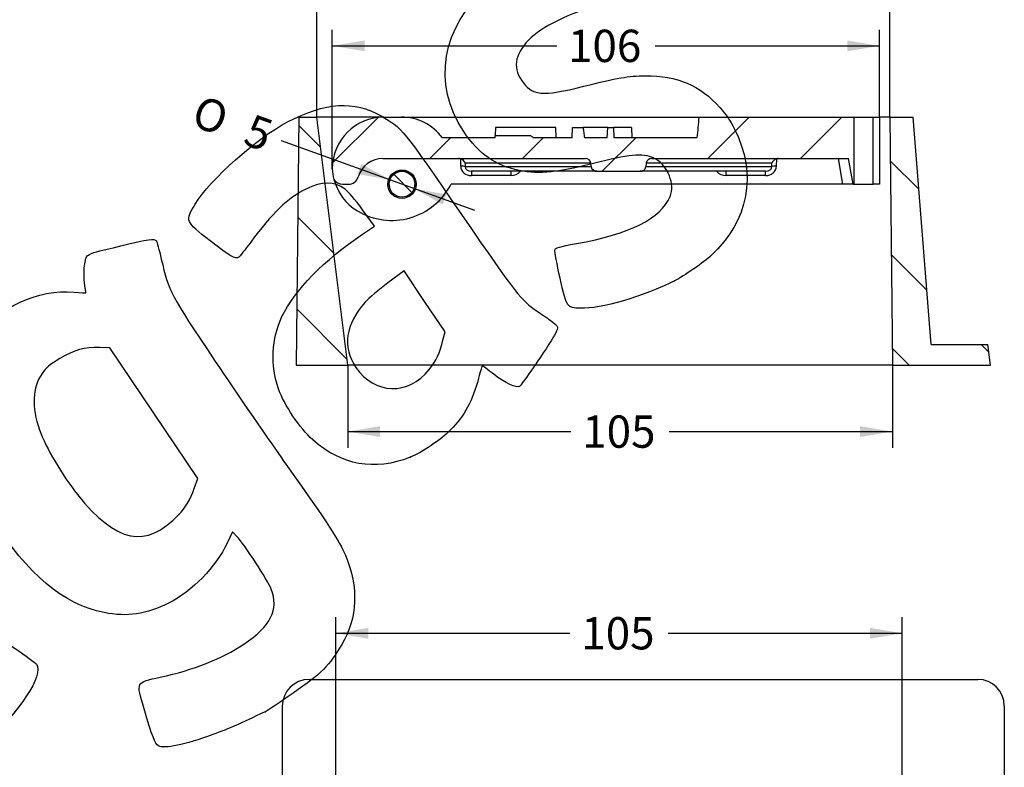
# Model space of a CAD drawing. Units: millimetres. Extents: x 0 to 291, y 0 to 204.
# Drawn here: x 185 to 280, y 94 to 166 of the extents above; entities that cross this region are included whole.
import ezdxf
from ezdxf.enums import TextEntityAlignment as Align

# ---------------------------------------------------------------- set-up
doc = ezdxf.new("R2010")
doc.units = ezdxf.units.MM
for name, color, linetype in [('ANGULAR_1', 7, 'Continuous'), ('D-78-TORNILLO-PA', 7, 'Continuous'), ('D-78M', 7, 'Continuous'), ('D-78T', 7, 'Continuous'), ('Predeterminado', 7, 'Continuous')]:
    doc.layers.add(name, color=color, linetype=linetype)
doc.styles.add('SEACAD_Arial', font='arial.ttf')
doc.styles.add('SEACAD_Solid_Edge_ANSI1_Symbols', font='semeca1.ttf')
doc.dimstyles.new('ISO', dxfattribs={"dimtxt": 3.125, "dimasz": 3.125, "dimexe": 1.5625, "dimexo": 0, "dimgap": 0.78125, "dimtad": 0, "dimlfac": 1.923077, "dimtxsty": 'SEACAD_Arial', "dimblk1": '_SE_FILLED', "dimblk2": '_SE_FILLED', "dimsah": 1, "dimcen": 1.5625, "dimadec": 1, "dimazin": 0, "dimtfac": 0.5, "dimtmove": 0, "dimatfit": 3, "dimfxl": 1, "dimarcsym": 0})

# ---------------------------------------------------------------- blocks, each defined once
blk = doc.blocks.new('SE2')
at = {"layer": 'D-78-TORNILLO-PA', "color": 7, "linetype": 'Continuous'}
for p, q in [((219.845, 89.811), (219.845, 39.785)), ((222.445, 39.785), (222.445, 89.811))]:
    blk.add_line(p, q, dxfattribs=at)
at = {"layer": 'D-78M', "color": 7, "linetype": 'Continuous'}
for p, q in [((213.081, 102.498), (277.845, 102.498)), ((210.484, 99.882), (210.484, 29.715)), ((280.425, 99.918), (280.425, 29.678)), ((215.686, 37.369), (215.686, 92.228)), ((215.686, 92.228), (270.545, 92.228)), ((270.283, 92.228), (270.283, 37.369)), ((270.545, 92.228), (270.545, 37.369)), ((270.545, 37.369), (215.686, 37.369)), ((277.845, 27.098), (213.081, 27.098))]:
    blk.add_line(p, q, dxfattribs=at)
for centre, major_axis, ratio, start_param, end_param in [((213.084, 99.878), (0.22, -2.611), 0.992278, 3.058358, 4.62786), ((277.805, 99.878), (-1.867, -1.867), 0.984838, 2.363833, 3.919352), ((213.084, 29.718), (0.22, 2.611), 0.992278, 1.655326, 3.224828), ((277.805, 29.718), (-1.867, 1.867), 0.984838, 2.363833, 3.919352)]:
    blk.add_ellipse(centre, major_axis=major_axis, ratio=ratio, start_param=start_param, end_param=end_param, dxfattribs=at)
at = {"layer": 'D-78T', "color": 7, "linetype": 'Continuous'}
for p, q in [((216.658, 92.228), (216.658, 90.181)), ((226.085, 92.228), (226.085, 89.706)), ((269.245, 91.318), (269.245, 68.69)), ((215.686, 89.706), (215.737, 89.706)), ((215.737, 39.89), (215.737, 89.706)), ((226.085, 89.706), (265.569, 89.706)), ((265.11, 89.248), (265.569, 89.706)), ((216.734, 40.021), (216.734, 89.575)), ((219.225, 89.248), (219.845, 89.248)), ((219.225, 89.248), (219.225, 40.349)), ((222.445, 89.248), (226.829, 89.248)), ((239.772, 64.798), (226.829, 89.248)), ((227.057, 89.255), (227.062, 89.385)), ((227.519, 89.116), (227.517, 89.054)), ((227.517, 89.054), (240.23, 65.041)), ((240.265, 65.041), (227.519, 89.116)), ((228.145, 89.553), (232.105, 89.553)), ((228.145, 89.041), (228.145, 89.553)), ((232.105, 89.041), (228.145, 89.041)), ((228.145, 89.041), (240.723, 65.283)), ((232.105, 89.041), (232.105, 89.553)), ((242.043, 70.268), (232.105, 89.041)), ((233.243, 89.171), (242.959, 70.818)), ((233.366, 89.385), (233.516, 89.248)), ((233.516, 89.248), (252.402, 89.248)), ((242.959, 70.818), (252.675, 89.171)), ((253.813, 89.041), (243.875, 70.268)), ((245.196, 65.283), (257.773, 89.041)), ((258.399, 89.116), (245.653, 65.041)), ((245.688, 65.041), (258.401, 89.054)), ((259.09, 89.248), (246.146, 64.798)), ((252.402, 89.248), (252.552, 89.385)), ((253.813, 89.553), (257.773, 89.553)), ((253.813, 89.553), (253.813, 89.041)), ((257.773, 89.041), (253.813, 89.041)), ((257.773, 89.553), (257.773, 89.041)), ((258.401, 89.054), (258.399, 89.116)), ((258.857, 89.385), (258.861, 89.255)), ((259.09, 89.248), (265.11, 89.248)), ((232.908, 88.631), (242.501, 70.51)), ((232.975, 88.569), (232.908, 88.631)), ((242.501, 70.576), (232.975, 88.569)), ((243.417, 70.51), (253.01, 88.631)), ((252.943, 88.569), (243.417, 70.576)), ((253.01, 88.631), (252.943, 88.569)), ((266.593, 88.682), (266.135, 88.224)), ((266.135, 88.224), (266.135, 41.373)), ((266.593, 88.682), (266.593, 40.914)), ((242.501, 70.576), (242.959, 70.818)), ((243.417, 70.576), (242.959, 70.818)), ((242.043, 70.268), (242.501, 70.51)), ((242.501, 70.51), (242.501, 70.576)), ((243.417, 70.576), (243.417, 70.51)), ((243.875, 70.268), (243.417, 70.51)), ((240.23, 65.041), (239.772, 64.798)), ((240.23, 65.041), (240.265, 65.041)), ((240.723, 65.283), (240.265, 65.041)), ((245.653, 65.041), (245.196, 65.283)), ((245.653, 65.041), (245.688, 65.041)), ((246.146, 64.798), (245.688, 65.041)), ((226.829, 40.349), (239.772, 64.798)), ((240.23, 64.556), (227.517, 40.543)), ((227.519, 40.481), (240.265, 64.556)), ((240.723, 64.314), (228.145, 40.556)), ((240.23, 64.556), (239.772, 64.798)), ((240.265, 64.556), (240.23, 64.556)), ((240.723, 64.314), (240.265, 64.556)), ((245.653, 64.556), (245.196, 64.314)), ((257.773, 40.556), (245.196, 64.314)), ((245.688, 64.556), (245.653, 64.556)), ((245.653, 64.556), (258.399, 40.481)), ((246.146, 64.798), (245.688, 64.556)), ((258.401, 40.543), (245.688, 64.556)), ((246.146, 64.798), (259.09, 40.349)), ((269.245, 60.907), (269.245, 38.278)), ((232.105, 40.556), (242.043, 59.329)), ((242.501, 59.087), (242.043, 59.329)), ((243.417, 59.087), (243.875, 59.329)), ((243.875, 59.329), (253.813, 40.556)), ((242.501, 59.087), (232.908, 40.966)), ((232.975, 41.027), (242.501, 59.021)), ((242.959, 58.779), (233.243, 40.426)), ((242.501, 59.021), (242.501, 59.087)), ((242.959, 58.779), (242.501, 59.021)), ((242.959, 58.779), (243.417, 59.021)), ((252.675, 40.426), (242.959, 58.779)), ((253.01, 40.966), (243.417, 59.087)), ((243.417, 59.087), (243.417, 59.021)), ((243.417, 59.021), (252.943, 41.027)), ((232.908, 40.966), (232.975, 41.027)), ((252.943, 41.027), (253.01, 40.966)), ((266.135, 41.373), (266.593, 40.914)), ((219.845, 40.349), (219.225, 40.349)), ((226.829, 40.349), (222.445, 40.349)), ((227.062, 40.211), (227.057, 40.341)), ((227.517, 40.543), (227.519, 40.481)), ((228.145, 40.556), (232.105, 40.556)), ((228.145, 40.556), (228.145, 40.044)), ((232.105, 40.556), (232.105, 40.044)), ((233.516, 40.349), (233.366, 40.211)), ((252.402, 40.349), (233.516, 40.349)), ((252.552, 40.211), (252.402, 40.349)), ((253.813, 40.556), (257.773, 40.556)), ((253.813, 40.044), (253.813, 40.556)), ((257.773, 40.044), (257.773, 40.556)), ((258.399, 40.481), (258.401, 40.543)), ((258.861, 40.341), (258.857, 40.211)), ((265.11, 40.349), (259.09, 40.349)), ((265.569, 39.89), (265.11, 40.349)), ((215.737, 39.89), (215.686, 39.89)), ((216.658, 39.416), (216.658, 37.369)), ((226.085, 39.89), (226.085, 37.369)), ((265.569, 39.89), (226.085, 39.89)), ((232.105, 40.044), (228.145, 40.044)), ((257.773, 40.044), (253.813, 40.044))]:
    blk.add_line(p, q, dxfattribs=at)
for centre, radius, start, end in [((268.205, 91.318), 1.04, 0, 60.98624), ((268.205, 68.69), 1.04, 292.50202, 0), ((269.817, 64.798), 3.172, 112.50202, 247.49798), ((268.205, 60.907), 1.04, 0, 67.49798), ((268.205, 38.278), 1.04, 299.01376, 0)]:
    blk.add_arc(centre, radius, start, end, dxfattribs=at)
for centre, major_axis, ratio, start_param, end_param in [((219.321, 89.393), (-5.2, 0), 0.176327, -1.033259, -0.796871), ((215.737, 89.523), (1.04, 0), 0.176327, 0.289752, 1.570796), ((220.105, 89.161), (-6.732, 0), 0.176327, 3.618811, 5.249926), ((221.145, 89.706), (1.43, 0), 0.176327, 0, 3.571292), ((221.145, 89.706), (1.43, 0), 0.176327, 5.853486, 6.283185), ((265.537, 88.65), (-0.758, -0.758), 0.970288, 2.371274, 3.911912), ((219.225, 89.706), (-2.6, 0), 0.176327, 0.289752, 1.570796), ((226.78, 89.34), (0.59, -0.008), 0.154757, -1.486458, -1.079723), ((227.06, 88.811), (0.512, 0.118), 0.839025, 0.306392, 1.383186), ((228.242, 89.369), (-1.181, 0.015), 0.154757, 4.796727, 6.280257), ((227.062, 88.873), (-0.52, 0.017), 0.984793, 3.66711, 4.743904), ((228.242, 88.857), (0.722, -0.275), 0.180703, 1.774143, 3.257672), ((232.202, 89.369), (1.181, -0.015), 0.154757, 0.171605, 1.655135), ((232.202, 88.857), (-0.722, 0.275), 0.180703, 3.432205, 4.915735), ((233.366, 88.873), (-0.351, -0.383), 0.967602, 3.900009, 5.930734), ((233.433, 88.811), (-0.414, -0.32), 0.77255, 4.579796, 6.063326), ((233.533, 88.72), (0.396, -0.363), 0.967602, 2.329212, 2.876407), ((252.385, 88.72), (0.396, 0.363), 0.967602, 0.265185, 0.81238), ((253.716, 89.369), (1.181, 0.015), 0.154757, 1.486458, 2.969988), ((252.552, 88.873), (-0.351, 0.383), 0.967602, 3.494044, 5.524769), ((252.485, 88.811), (-0.414, 0.32), 0.77255, 3.361452, 4.844982), ((253.716, 88.857), (-0.722, -0.275), 0.180703, 4.509043, 5.992573), ((257.676, 89.369), (1.181, 0.015), 0.154757, 0.002928, 1.486458), ((257.676, 88.857), (-0.722, -0.275), 0.180703, 3.025513, 4.509043), ((258.857, 88.873), (-0.52, -0.017), 0.984793, 4.680873, 5.757668), ((258.859, 88.811), (-0.512, 0.118), 0.839025, 4.899999, 5.976793), ((259.138, 89.34), (-0.59, -0.008), 0.154757, 1.079723, 1.486458), ((265.079, 88.192), (-0.758, -0.758), 0.970288, 2.371274, 3.911912), ((242.959, 70.769), (0, 1.058), 0.982963, 2.064827, 4.218358), ((242.959, 70.818), (0.52, 0), 0.982963, 3.635623, 5.789155), ((242.959, 70.769), (0, 0.547), 0.95084, 2.064827, 4.218358), ((239.772, 64.798), (0, 0.52), 0.995136, 4.227512, 5.197266), ((239.798, 64.798), (-0.528, 0), 0.985572, 2.656715, 3.62647), ((239.798, 64.798), (-1.045, 0), 0.995136, 2.656715, 3.62647), ((246.12, 64.798), (1.045, 0), 0.995136, 2.656715, 3.62647), ((246.12, 64.798), (0.528, 0), 0.985572, 2.656715, 3.62647), ((246.146, 64.798), (0, 0.52), 0.995136, 1.085919, 2.055674), ((242.959, 58.827), (0, -1.058), 0.982963, 2.064827, 4.218358), ((242.959, 58.827), (0, -0.547), 0.95084, 2.064827, 4.218358), ((242.959, 58.779), (0.52, 0), 0.982963, 0.494031, 2.647562), ((233.433, 40.785), (-0.414, 0.32), 0.77255, 0.219859, 1.703389), ((252.485, 40.785), (-0.414, -0.32), 0.77255, 1.438204, 2.921734), ((265.079, 41.405), (-0.758, 0.758), 0.970288, 2.371274, 3.911912), ((219.225, 39.89), (-2.6, 0), 0.176327, 4.712389, 5.993434), ((226.78, 40.257), (0.59, 0.008), 0.154757, 1.079723, 1.486458), ((227.06, 40.785), (0.512, -0.118), 0.839025, 4.899999, 5.976793), ((227.062, 40.723), (0.52, 0.017), 0.984793, 4.680873, 5.757668), ((228.242, 40.227), (-1.181, -0.015), 0.154757, 0.002928, 1.486458), ((228.242, 40.739), (0.722, 0.275), 0.180703, 3.025513, 4.509043), ((232.202, 40.739), (0.722, 0.275), 0.180703, 4.509043, 5.992573), ((232.202, 40.227), (-1.181, -0.015), 0.154757, 1.486458, 2.969988), ((233.366, 40.723), (-0.351, 0.383), 0.967602, 0.352452, 2.383177), ((233.533, 40.877), (-0.396, -0.363), 0.967602, 0.265185, 0.81238), ((252.385, 40.877), (-0.396, 0.363), 0.967602, 2.329212, 2.876407), ((252.552, 40.723), (-0.351, -0.383), 0.967602, 0.758416, 2.789141), ((253.716, 40.227), (-1.181, 0.015), 0.154757, 0.171605, 1.655135), ((253.716, 40.739), (0.722, -0.275), 0.180703, 3.432205, 4.915735), ((257.676, 40.739), (-0.722, 0.275), 0.180703, 1.774143, 3.257672), ((257.676, 40.227), (1.181, -0.015), 0.154757, 4.796727, 6.280257), ((258.857, 40.723), (0.52, -0.017), 0.984793, 3.66711, 4.743904), ((258.859, 40.785), (-0.512, -0.118), 0.839025, 0.306392, 1.383186), ((259.138, 40.257), (-0.59, 0.008), 0.154757, -1.486458, -1.079723), ((265.537, 40.946), (-0.758, 0.758), 0.970288, 2.371274, 3.911912), ((219.321, 40.203), (-5.2, 0), 0.176327, 0.796871, 1.033259), ((215.737, 40.074), (1.04, 0), 0.176327, 4.712389, 5.993434), ((220.105, 40.435), (6.732, 0), 0.176327, 4.174852, 5.805967), ((221.145, 39.89), (1.43, 0), 0.176327, 2.711893, 6.283185), ((221.145, 39.89), (1.43, 0), 0.176327, 0, 0.4297)]:
    blk.add_ellipse(centre, major_axis=major_axis, ratio=ratio, start_param=start_param, end_param=end_param, dxfattribs=at)
blk = doc.blocks.new('SE6')
at = {"layer": 'D-78-TORNILLO-PA', "linetype": 'Continuous'}
h = blk.add_hatch(dxfattribs=at)
h.set_pattern_fill('LINE', angle=135, style=0)
edge = h.paths.add_edge_path()
edge.add_ellipse((222.08, 150.427), major_axis=(1.25, 0), ratio=1, start_angle=0, end_angle=360)
at = {"layer": 'D-78M', "linetype": 'Continuous'}
h = blk.add_hatch(dxfattribs=at)
h.set_pattern_fill('LINE', scale=2, angle=135, style=0)
h.paths.add_polyline_path([(212.08, 156.927), (211.829, 132.927), (216.831, 132.927), (213.829, 156.927)])
h = blk.add_hatch(dxfattribs=at)
h.set_pattern_fill('LINE', scale=2, angle=135, style=0)
h.paths.add_polyline_path([(273.331, 134.927), (271.58, 156.927), (269.328, 156.927), (269.58, 132.927), (279.08, 132.927), (278.831, 134.927)])
at = {"layer": 'D-78T', "linetype": 'Continuous'}
h = blk.add_hatch(dxfattribs=at)
h.set_pattern_fill('LINE', scale=2, angle=45, style=0)
edge = h.paths.add_edge_path()
edge.add_line((239.615, 155.927), (238.582, 155.927))
edge.add_line((238.582, 155.927), (238.548, 154.927))
edge.add_line((238.548, 154.927), (234.781, 154.927))
edge.add_spline(control_points=[(234.781, 154.927), (234.759, 154.959), (234.735, 154.989), (234.682, 155.046), (234.653, 155.073), (234.59, 155.117), (234.554, 155.135), (234.479, 155.153), (234.439, 155.152), (234.243, 155.152), (233.773, 155.152), (232.676, 155.152), (231.736, 155.152), (231.11, 155.152)], knot_values=[0, 0, 0, 0, 0.03125, 0.03125, 0.0625, 0.0625, 0.09375, 0.09375, 0.125, 0.125, 0.25, 0.5, 1, 1, 1, 1], degree=3, periodic=0)
edge.add_line((231.11, 155.152), (231.102, 154.927))
edge.add_line((231.102, 154.927), (226.005, 154.927))
edge.add_arc((222.005, 151.927), 5, 36.8699, 90)
edge.add_line((222.005, 156.927), (220.33, 156.927))
edge.add_arc((220.33, 151.927), 5, 90, 180)
edge.add_arc((220.326, 152.135), 5, 182.38149, 194.31049)
edge.add_arc((216.33, 151.427), 1, 211.8784, 270)
edge.add_line((216.33, 150.427), (216.88, 150.427))
edge.add_arc((216.88, 151.427), 1, 270, 343.39845)
edge.add_arc((220.234, 150.427), 2.5, 90, 163.39845, ccw=False)
edge.add_line((220.234, 152.927), (239.817, 152.927))
edge.add_ellipse((239.817, 152.427), major_axis=(0.566, 0), ratio=0.883792, start_angle=5, end_angle=90)
edge.add_line((240.38, 152.471), (240.414, 152.134))
edge.add_ellipse((240.977, 152.177), major_axis=(-0.566, 0), ratio=0.883792, start_angle=5, end_angle=54.03879)
edge.add_spline(control_points=[(240.645, 151.772), (240.741, 151.711), (240.851, 151.677), (240.965, 151.677)], knot_values=[0, 0, 0, 0, 1, 1, 1, 1], degree=3, periodic=0)
edge.add_line((240.965, 151.677), (245.146, 151.677))
edge.add_spline(control_points=[(245.146, 151.677), (245.202, 151.677), (245.259, 151.686), (245.366, 151.718), (245.417, 151.742), (245.465, 151.772)], knot_values=[0, 0, 0, 0, 0.5, 0.5, 1, 1, 1, 1], degree=3, periodic=0)
edge.add_ellipse((245.133, 152.177), major_axis=(-0.566, 0), ratio=0.883792, start_angle=125.96121, end_angle=175)
edge.add_line((245.696, 152.134), (245.73, 152.471))
edge.add_ellipse((246.293, 152.427), major_axis=(0.566, 0), ratio=0.883792, start_angle=90, end_angle=175)
edge.add_line((246.293, 152.927), (265.339, 152.927))
edge.add_line((265.339, 152.927), (265.78, 150.427))
edge.add_line((265.78, 150.427), (265.848, 150.427))
edge.add_line((265.848, 150.427), (265.848, 156.927))
edge.add_line((265.848, 156.927), (250.836, 156.927))
edge.add_ellipse((258.001, 152.842), major_axis=(7.528, 86.05), ratio=0.086827, start_angle=87.71449, end_angle=89.04702)
edge.add_line((250.656, 154.927), (242.599, 154.927))
edge.add_line((242.599, 154.927), (242.564, 155.927))
edge.add_line((242.564, 155.927), (242.004, 155.927))
edge.add_line((242.004, 155.927), (241.969, 154.927))
edge.add_line((241.969, 154.927), (239.744, 154.927))
edge.add_spline(control_points=[(239.744, 154.927), (239.723, 155.094), (239.701, 155.261), (239.68, 155.427), (239.658, 155.594), (239.637, 155.76), (239.615, 155.927)], knot_values=[0, 0, 0, 0, 0.001008, 0.001008, 0.001008, 0.002017, 0.002017, 0.002017, 0.002017], degree=3, periodic=0)
at = {"layer": 'ANGULAR_1', "color": 7, "linetype": 'Continuous'}
for start, end in [(0, 195.37352), (335.6236, 0)]:
    blk.add_arc((222.08, 150.463), 1.264, start, end, dxfattribs=at)
at = {"layer": 'D-78-TORNILLO-PA', "color": 7, "linetype": 'Continuous'}
blk.add_circle((222.08, 150.427), 1.25, dxfattribs=at)
at = {"layer": 'D-78M', "color": 7, "linetype": 'Continuous'}
for p, q in [((212.08, 156.927), (211.829, 132.927)), ((212.08, 156.927), (213.829, 156.927)), ((220.33, 156.927), (213.829, 156.927)), ((216.831, 132.927), (213.829, 156.927)), ((269.328, 156.927), (268.33, 156.927)), ((269.328, 156.927), (269.58, 132.927)), ((269.328, 156.927), (271.58, 156.927)), ((273.331, 134.927), (271.58, 156.927)), ((273.331, 134.927), (278.831, 134.927)), ((279.08, 132.927), (278.831, 134.927)), ((211.829, 132.927), (216.831, 132.927)), ((269.58, 132.927), (216.831, 132.927)), ((269.58, 132.927), (279.08, 132.927))]:
    blk.add_line(p, q, dxfattribs=at)
at = {"layer": 'D-78T', "color": 7, "linetype": 'Continuous'}
for p, q in [((220.33, 156.927), (222.005, 156.927)), ((222.005, 156.927), (250.836, 156.927)), ((250.836, 156.927), (265.848, 156.927)), ((265.848, 156.927), (267.713, 156.927)), ((265.848, 156.927), (265.848, 150.427)), ((267.713, 156.927), (268.33, 156.927)), ((267.713, 150.427), (267.713, 156.927)), ((268.33, 156.927), (268.33, 150.427)), ((231.137, 155.927), (231.11, 155.152)), ((236.97, 155.927), (231.137, 155.927)), ((237.005, 154.927), (236.97, 155.927)), ((238.548, 154.927), (238.582, 155.927)), ((238.582, 155.927), (239.615, 155.927)), ((242.004, 155.927), (239.626, 155.927)), ((241.969, 154.927), (242.004, 155.927)), ((242.004, 155.927), (242.564, 155.927)), ((244.323, 155.927), (242.564, 155.927)), ((242.564, 155.927), (242.599, 154.927)), ((244.323, 155.927), (244.358, 154.927)), ((231.102, 154.927), (226.005, 154.927)), ((231.102, 154.927), (231.11, 155.152)), ((238.548, 154.927), (234.781, 154.927)), ((241.969, 154.927), (239.744, 154.927)), ((250.656, 154.927), (242.599, 154.927)), ((220.234, 152.927), (239.817, 152.927)), ((227.769, 152.177), (227.765, 152.886)), ((246.293, 152.927), (265.339, 152.927)), ((258.345, 152.886), (258.341, 152.177)), ((264.795, 150.427), (264.354, 152.927)), ((265.78, 150.427), (265.339, 152.927)), ((228.207, 152.471), (228.209, 152.134)), ((240.38, 152.471), (228.207, 152.471)), ((228.209, 152.134), (240.414, 152.134)), ((240.905, 151.677), (228.811, 151.677)), ((228.811, 151.677), (228.811, 151.264)), ((232.618, 151.677), (232.618, 151.264)), ((240.414, 152.134), (240.38, 152.471)), ((240.905, 151.677), (240.965, 151.677)), ((240.965, 151.677), (245.146, 151.677)), ((245.146, 151.677), (245.206, 151.677)), ((257.299, 151.677), (245.206, 151.677)), ((245.73, 152.471), (245.696, 152.134)), ((245.696, 152.134), (257.901, 152.134)), ((257.903, 152.471), (245.73, 152.471)), ((253.492, 151.264), (253.492, 151.677)), ((257.299, 151.264), (257.299, 151.677)), ((257.901, 152.134), (257.903, 152.471)), ((232.618, 151.264), (228.811, 151.264)), ((257.299, 151.264), (253.492, 151.264)), ((216.33, 150.427), (216.88, 150.427)), ((264.795, 150.427), (226.83, 150.427)), ((265.78, 150.427), (264.795, 150.427)), ((265.78, 150.427), (265.848, 150.427)), ((265.848, 150.427), (267.713, 150.427)), ((268.33, 150.427), (267.713, 150.427))]:
    blk.add_line(p, q, dxfattribs=at)
blk.add_circle((222.08, 150.427), 1.375, dxfattribs=at)
for centre, radius, start, end in [((220.33, 151.927), 5, 90, 180), ((222.005, 151.927), 5, 36.8699, 90), ((220.234, 150.427), 2.5, 90, 163.39845), ((220.326, 152.135), 5, 182.38149, 194.31049), ((220.326, 152.135), 5, 194.31049, 239.20138), ((216.33, 151.427), 1, 211.8784, 270), ((216.88, 151.427), 1, 270, 343.39845), ((221.08, 153.4), 6.473, 239.20138, 332.65739)]:
    blk.add_arc(centre, radius, start, end, dxfattribs=at)
for centre, major_axis, ratio, start_param, end_param in [((258.001, 152.842), (7.528, 86.05), 0.086827, 1.530907, 1.554164), ((227.498, 152.427), (0.55, 0.162), 0.85946, 0.833497, 1.240233), ((227.767, 152.427), (0.42, -0.418), 0.655069, 1.075542, 2.152337), ((239.817, 152.427), (0.566, 0), 0.883792, 0.087266, 1.570796), ((246.293, 152.427), (0.566, 0), 0.883792, 1.570796, 3.054326), ((258.343, 152.427), (0.42, 0.418), 0.655069, 0.989256, 2.06605), ((258.612, 152.427), (-0.55, 0.162), 0.85946, 5.042953, 5.449688), ((227.769, 152.09), (0.5, 0.003), 0.173645, 0.493022, 1.569816), ((228.904, 152.264), (1.101, 0.325), 0.85946, 2.898295, 4.381825), ((228.904, 152.177), (0.69, 0.132), 0.699088, 2.960946, 4.444475), ((232.712, 152.264), (-1.101, -0.325), 0.85946, 1.240233, 2.183898), ((240.977, 152.177), (-0.566, 0), 0.883792, 0.087266, 0.943155), ((240.905, 152.177), (0, -0.5), 0.883792, 5.655544, 6.283185), ((245.206, 152.177), (0, 0.5), 0.883792, 3.141593, 3.769234), ((245.133, 152.177), (-0.566, 0), 0.883792, 2.198438, 3.054326), ((253.398, 152.264), (-1.101, 0.325), 0.85946, 0.957695, 1.90136), ((257.206, 152.264), (-1.101, 0.325), 0.85946, 1.90136, 3.38489), ((257.206, 152.177), (-0.69, 0.132), 0.699088, 1.83871, 3.32224), ((258.341, 152.09), (-0.5, 0.003), 0.173645, 4.713369, 5.790164)]:
    blk.add_ellipse(centre, major_axis=major_axis, ratio=ratio, start_param=start_param, end_param=end_param, dxfattribs=at)
for points, knots in [([(239.615, 155.927), (239.637, 155.76), (239.658, 155.594), (239.68, 155.427), (239.701, 155.261), (239.723, 155.094), (239.744, 154.927)], [0, 0, 0, 0, 0.499998, 0.499998, 0.499998, 1, 1, 1, 1]), ([(231.11, 155.152), (231.736, 155.152), (232.676, 155.152), (233.773, 155.152), (234.243, 155.152), (234.439, 155.152), (234.479, 155.153), (234.554, 155.135), (234.59, 155.117), (234.653, 155.073), (234.682, 155.046), (234.735, 154.989), (234.759, 154.959), (234.781, 154.927)], [0, 0, 0, 0, 0.5, 0.75, 0.875, 0.875, 0.90625, 0.90625, 0.9375, 0.9375, 0.96875, 0.96875, 1, 1, 1, 1]), ([(245.465, 151.772), (245.417, 151.742), (245.366, 151.718), (245.259, 151.686), (245.202, 151.677), (245.146, 151.677)], [0, 0, 0, 0, 0.5, 0.5, 1, 1, 1, 1])]:
    blk.add_open_spline(points, degree=3, knots=knots, dxfattribs=at)
blk.add_open_spline([(240.965, 151.677), (240.851, 151.677), (240.741, 151.711), (240.645, 151.772)], degree=3, dxfattribs=at)
blk = doc.blocks.new('DMBLK6')
at = {"layer": 'Predeterminado', "linetype": 'Continuous'}
for points in [[(219.956, 125.962), (219.956, 127.004), (216.831, 126.483)], [(266.455, 125.962), (269.58, 126.483), (266.455, 127.004)]]:
    blk.add_hatch(color=7, dxfattribs=at).paths.add_polyline_path(points)
at = {"layer": 'Predeterminado', "color": 7, "linetype": 'Continuous'}
for p, q in [((216.831, 132.927), (216.831, 124.92)), ((269.58, 132.927), (269.58, 124.92)), ((216.831, 126.483), (238.443, 126.483)), ((247.968, 126.483), (269.58, 126.483))]:
    blk.add_line(p, q, dxfattribs=at)
at = {"layer": 'Predeterminado', "color": 7, "linetype": 'Continuous', "style": 'SEACAD_Arial'}
blk.add_text('105', height=3.125, dxfattribs=at).set_placement((239.537, 128.045), align=Align.TOP_LEFT)
blk = doc.blocks.new('_SE_FILLED')
at = {"color": 0}
blk.add_line((0, 0), (-1, 0), dxfattribs=at)
blk.add_solid([(0, 0), (-1, -0.1665), (-1, 0.1665), (0, 0)], dxfattribs=at)
blk = doc.blocks.new('DMBLK7')
at = {"layer": 'Predeterminado', "linetype": 'Continuous'}
for points in [[(216.954, 171.844), (213.829, 171.323), (216.954, 170.802)], [(266.203, 171.844), (266.203, 170.802), (269.328, 171.323)]]:
    blk.add_hatch(color=7, dxfattribs=at).paths.add_polyline_path(points)
at = {"layer": 'Predeterminado', "color": 7, "linetype": 'Continuous'}
for p, q in [((213.829, 156.927), (213.829, 172.885)), ((269.328, 156.927), (269.328, 172.885)), ((213.829, 171.323), (236.816, 171.323)), ((246.341, 171.323), (269.328, 171.323))]:
    blk.add_line(p, q, dxfattribs=at)
at = {"layer": 'Predeterminado', "color": 7, "linetype": 'Continuous', "style": 'SEACAD_Arial'}
blk.add_text('111', height=3.125, dxfattribs=at).set_placement((237.91, 172.885), align=Align.TOP_LEFT)
blk = doc.blocks.new('DMBLK8')
at = {"layer": 'Predeterminado', "linetype": 'Continuous'}
for points in [[(218.455, 164.344), (215.33, 163.823), (218.455, 163.302)], [(265.205, 164.344), (265.205, 163.302), (268.33, 163.823)]]:
    blk.add_hatch(color=7, dxfattribs=at).paths.add_polyline_path(points)
at = {"layer": 'Predeterminado', "color": 7, "linetype": 'Continuous'}
for p, q in [((215.33, 151.927), (215.33, 165.385)), ((268.33, 156.927), (268.33, 165.385)), ((215.33, 163.823), (237.068, 163.823)), ((246.592, 163.823), (268.33, 163.823))]:
    blk.add_line(p, q, dxfattribs=at)
at = {"layer": 'Predeterminado', "color": 7, "linetype": 'Continuous', "style": 'SEACAD_Arial'}
blk.add_text('106', height=3.125, dxfattribs=at).set_placement((238.162, 165.385), align=Align.TOP_LEFT)
blk = doc.blocks.new('DMBLK10')
at = {"layer": 'Predeterminado', "linetype": 'Continuous'}
for points in [[(218.811, 107.483), (215.686, 106.962), (218.811, 106.441)], [(267.42, 107.483), (267.42, 106.441), (270.545, 106.962)]]:
    blk.add_hatch(color=7, dxfattribs=at).paths.add_polyline_path(points)
at = {"layer": 'Predeterminado', "color": 7, "linetype": 'Continuous'}
for p, q in [((215.686, 92.228), (215.686, 108.524)), ((270.545, 92.228), (270.545, 108.524)), ((215.686, 106.962), (238.353, 106.962)), ((247.878, 106.962), (270.545, 106.962))]:
    blk.add_line(p, q, dxfattribs=at)
at = {"layer": 'Predeterminado', "color": 7, "linetype": 'Continuous', "style": 'SEACAD_Arial'}
blk.add_text('105', height=3.125, dxfattribs=at).set_placement((239.447, 108.524), align=Align.TOP_LEFT)
blk = doc.blocks.new('DMBLK11')
at = {"layer": 'Predeterminado', "linetype": 'Continuous'}
for points in [[(217.787, 151.417), (220.904, 150.85), (218.139, 152.397)], [(226.021, 148.457), (226.374, 149.437), (223.257, 150.004)]]:
    blk.add_hatch(color=7, dxfattribs=at).paths.add_polyline_path(points)
at = {"layer": 'Predeterminado', "color": 7, "linetype": 'Continuous'}
for p, q in [((220.904, 150.85), (210.412, 154.621)), ((229.138, 147.89), (220.904, 150.85))]:
    blk.add_line(p, q, dxfattribs=at)
for s, style, p in [('O', 'SEACAD_Solid_Edge_ANSI1_Symbols', (202.57, 159.1)), ('5', 'SEACAD_Arial', (207.609, 157.289))]:
    blk.add_text(s, height=3.125, rotation=340.23034, dxfattribs=dict(at, style=style)).set_placement(p, align=Align.TOP_LEFT)
blk = doc.blocks.new('SE858')
at = {"color": 7, "linetype": 'Continuous'}
for p, q in [((205.674, 116.769), (205.156, 115.69)), ((206.082, 116.335), (205.674, 116.769))]:
    blk.add_line(p, q, dxfattribs=at)
blk = doc.blocks.new('SE857')
blk.add_blockref('SE858', (0, 0))
blk = doc.blocks.new('SE860')
at = {"color": 7, "linetype": 'Continuous'}
blk.add_point((208.82, 99.367), dxfattribs=at)
blk = doc.blocks.new('SE859')
blk.add_blockref('SE860', (0, 0))
blk = doc.blocks.new('SE862')
at = {"color": 7, "linetype": 'Continuous'}
for p, q in [((193.776, 134.605), (192.793, 134.634)), ((198.031, 128.272), (193.776, 134.605)), ((202.287, 121.938), (198.031, 128.272)), ((201.949, 120.978), (202.287, 121.938))]:
    blk.add_line(p, q, dxfattribs=at)
blk = doc.blocks.new('SE861')
blk.add_blockref('SE862', (0, 0))
blk = doc.blocks.new('SE864')
at = {"color": 7, "linetype": 'Continuous'}
blk.add_point((200.463, 118.443), dxfattribs=at)
blk = doc.blocks.new('SE863')
blk.add_blockref('SE864', (0, 0))
blk = doc.blocks.new('SE886')
at = {"color": 7, "linetype": 'Continuous'}
for p, q in [((219.416, 146.381), (218.263, 147.957)), ((218.252, 145.598), (219.416, 146.381))]:
    blk.add_line(p, q, dxfattribs=at)
blk = doc.blocks.new('SE885')
blk.add_blockref('SE886', (0, 0))
blk = doc.blocks.new('SE888')
at = {"color": 7, "linetype": 'Continuous'}
blk.add_point((222.869, 123.997), dxfattribs=at)
blk = doc.blocks.new('SE887')
blk.add_blockref('SE888', (0, 0))
blk = doc.blocks.new('SE890')
at = {"color": 7, "linetype": 'Continuous'}
for p, q in [((222.287, 142.037), (220.715, 140.878)), ((224.267, 139.09), (222.287, 142.037)), ((226.247, 136.143), (224.267, 139.09)), ((226.051, 135.32), (226.247, 136.143))]:
    blk.add_line(p, q, dxfattribs=at)
blk = doc.blocks.new('SE889')
blk.add_blockref('SE890', (0, 0))
blk = doc.blocks.new('SE892')
at = {"color": 7, "linetype": 'Continuous'}
blk.add_point((224.72, 132.479), dxfattribs=at)
blk = doc.blocks.new('SE891')
blk.add_blockref('SE892', (0, 0))
blk = doc.blocks.new('SE894')
at = {"color": 7, "linetype": 'Continuous'}
blk.add_point((248.489, 141.075), dxfattribs=at)
blk = doc.blocks.new('SE893')
blk.add_blockref('SE894', (0, 0))

msp = doc.modelspace()

# ---------------------------------------------------------------- linework, layer by layer
at = {"color": 7, "linetype": 'Continuous'}
for points in [[(228.0571, 155.5211), (224.9764, 160.1266), (225.9185, 165.6957), (230.425, 169.5177)], [(241.6109, 167.8554), (239.0655, 167.3107), (235.9601, 165.8807), (234.6048, 164.6294)], [(234.6048, 164.6294), (233.0744, 163.2163), (232.7521, 161.8255), (233.6466, 160.4942)], [(233.6466, 160.4942), (234.6638, 158.9804), (235.6332, 158.8863), (239.6813, 159.9085)], [(239.6813, 159.9085), (242.9012, 160.7216), (244.0287, 160.9135), (245.6391, 160.9229)], [(245.6391, 160.9229), (248.7584, 160.9409), (250.9363, 160.0164), (252.8773, 157.8502)], [(210.977, 156.4528), (214.6956, 158.3827), (217.4126, 158.559), (220.0554, 157.0416)], [(252.8773, 157.8502), (253.507, 157.1474), (253.8439, 156.6502), (254.2982, 155.7535)], [(202.0401, 148.4877), (203.4891, 150.871), (208.0439, 154.9305), (210.977, 156.4528)], [(220.0554, 157.0416), (222.0896, 155.8736), (222.0687, 155.8992), (227.8408, 147.5124)], [(233.4284, 151.7661), (231.1432, 152.2138), (229.502, 153.3612), (228.0571, 155.5211)], [(254.2982, 155.7535), (256.5019, 151.4037), (255.6711, 146.924), (252.0282, 143.5133)], [(246.6609, 152.856), (245.6329, 153.4275), (244.3417, 153.3645), (241.2636, 152.5925)], [(248.0522, 149.2534), (248.5356, 150.4163), (247.8484, 152.1957), (246.6609, 152.856)], [(241.2636, 152.5925), (237.0314, 151.5311), (235.4691, 151.3663), (233.4284, 151.7661)], [(216.5617, 149.9394), (215.4947, 150.7309), (214.3609, 150.7371), (212.7665, 149.9602)], [(212.7665, 149.9602), (211.0811, 149.139), (209.4561, 147.5763), (207.4324, 144.8307)], [(218.2627, 147.9572), (217.5267, 148.963), (216.9115, 149.68), (216.5617, 149.9394)], [(238.9839, 144.6847), (244.1816, 145.6051), (247.1593, 147.1053), (248.0522, 149.2534)], [(203.5062, 144.9366), (201.0744, 146.8395), (201.0597, 146.8751), (202.0401, 148.4877)], [(227.8408, 147.5124), (233.3243, 139.5449), (233.5673, 139.2344), (235.1811, 138.1336)], [(194.8418, 144.467), (197.5364, 145.1167), (198.1124, 145.1965), (198.2822, 144.9437)], [(210.4533, 137.6102), (211.666, 140.1544), (214.5401, 143.0981), (218.2518, 145.5977)], [(191.3511, 142.7156), (191.5275, 143.7289), (191.293, 143.6112), (194.8418, 144.467)], [(198.2822, 144.9437), (198.3387, 144.8597), (198.5555, 144.0648), (198.764, 143.1773)], [(206.2679, 143.3595), (205.9376, 143.1375), (205.4479, 143.4171), (203.5062, 144.9366)], [(207.4324, 144.8307), (206.8791, 144.0801), (206.3551, 143.418), (206.2679, 143.3595)], [(237.3974, 141.3238), (237.091, 142.6941), (236.8613, 143.9293), (236.8872, 144.0685)], [(236.8872, 144.0685), (236.9255, 144.2753), (237.3101, 144.3883), (238.9839, 144.6847)], [(198.764, 143.1773), (199.5006, 140.0416), (199.6488, 139.761), (203.9907, 133.2822)], [(252.0282, 143.5133), (251.4021, 142.927), (249.3144, 141.4888), (248.4893, 141.0752)], [(191.3244, 140.9246), (191.2579, 141.4434), (191.2699, 142.2494), (191.3511, 142.7156)], [(239.3575, 138.4155), (238.0542, 138.4561), (238.0311, 138.4905), (237.3974, 141.3238)], [(180.6878, 135.479), (183.0779, 138.5641), (186.7957, 140.3027), (190.3059, 139.9769)], [(191.4514, 139.9257), (191.4481, 139.9563), (191.3909, 140.4058), (191.3244, 140.9246)], [(220.715, 140.8784), (219.8421, 140.2352), (218.8617, 139.4029), (218.5107, 139.0071)], [(248.4893, 141.0752), (245.4682, 139.5608), (241.3251, 138.3541), (239.3575, 138.4155)], [(190.3059, 139.9769), (190.9393, 139.9182), (191.4548, 139.8951), (191.4514, 139.9257)], [(218.5107, 139.0071), (216.581, 136.8306), (216.2801, 134.6945), (217.622, 132.6974)], [(210.1163, 130.6117), (209.324, 132.8899), (209.4499, 135.5053), (210.4533, 137.6102)], [(235.1811, 138.1336), (235.5133, 137.907), (236.0746, 137.5237), (236.4285, 137.2817)], [(237.1476, 136.5828), (237.1958, 136.4179), (236.8937, 135.8228), (236.3161, 134.9451)], [(236.4285, 137.2817), (236.7823, 137.0398), (237.1059, 136.7253), (237.1476, 136.5828)], [(192.7934, 134.6344), (191.318, 134.6784), (190.3525, 134.4062), (188.9318, 133.5457)], [(224.7196, 132.4787), (225.354, 133.2686), (225.7756, 134.1687), (226.0506, 135.3199)], [(236.3161, 134.9451), (234.7554, 132.573), (233.647, 130.9858), (233.4667, 130.8647)], [(188.9318, 133.5457), (187.891, 132.9152), (187.6446, 132.7081), (187.2126, 132.1002)], [(203.9907, 133.2822), (206.0979, 130.1381), (209.2459, 125.5608), (210.9863, 123.1105)], [(217.622, 132.6974), (219.3946, 130.0591), (222.695, 129.9575), (224.7196, 132.4787)], [(229.8681, 132.8688), (229.8381, 132.8833), (229.667, 132.335), (229.4879, 131.6503)], [(230.9675, 132.0307), (230.3928, 132.4772), (229.8981, 132.8543), (229.8681, 132.8688)], [(187.2126, 132.1002), (186.2711, 130.7756), (186.184, 128.8556), (186.9653, 126.6537)], [(229.4879, 131.6503), (228.9106, 129.4437), (228.1514, 128.0392), (226.7819, 126.6443)], [(233.4667, 130.8647), (233.1695, 130.665), (232.0574, 131.1839), (230.9675, 132.0307)], [(213.4287, 125.6918), (212.2, 126.7839), (210.6436, 129.0956), (210.1163, 130.6117)], [(186.9653, 126.6537), (187.5664, 124.9597), (189.1733, 122.2229), (190.6334, 120.4065)], [(226.7819, 126.6443), (225.849, 125.6941), (223.9957, 124.4404), (222.8692, 123.9975)], [(222.8692, 123.9975), (219.4206, 122.6417), (216.2125, 123.2175), (213.4287, 125.6918)], [(210.9863, 123.1105), (214.9167, 117.5768), (216.0326, 115.8653), (216.5907, 114.5139)], [(190.6334, 120.4065), (194.4346, 115.6775), (197.2509, 115.1151), (200.4632, 118.4435)], [(200.4632, 118.4435), (201.0943, 119.0973), (201.5768, 119.9205), (201.9489, 120.978)], [(193.2304, 108.9574), (189.3076, 109.7319), (185.8248, 112.6543), (182.3692, 118.0708)], [(205.1559, 115.6903), (204.0397, 113.3682), (201.7396, 111.0172), (199.4745, 109.8834)], [(209.4103, 111.2377), (209.0975, 112.0672), (206.8355, 115.5311), (206.0816, 116.3348)], [(216.5907, 114.5139), (217.9003, 111.3435), (217.7861, 108.5087), (216.2429, 105.8738)], [(206.7467, 105.9037), (209.3805, 107.6706), (210.1637, 109.2392), (209.4103, 111.2377)], [(199.4745, 109.8834), (197.3091, 108.7996), (195.4365, 108.5219), (193.2304, 108.9574)], [(182.3799, 106.8385), (182.8266, 106.7157), (186.4575, 104.2814), (186.6736, 103.9597)], [(198.6567, 102.7104), (201.8698, 103.402), (204.6589, 104.5029), (206.7467, 105.9037)], [(216.2429, 105.8738), (215.0574, 103.8497), (214.2596, 103.0514), (211.5406, 101.1691)], [(186.6736, 103.9597), (187.3849, 102.9011), (185.0883, 99.3991), (181.6497, 96.2992)], [(197.0967, 99.6511), (196.3185, 102.2927), (196.2695, 102.1965), (198.6567, 102.7104)], [(211.5406, 101.1691), (210.2571, 100.2807), (209.0328, 99.4696), (208.8198, 99.3668)], [(198.4784, 96.0651), (198.1765, 96.2253), (197.8767, 97.0033), (197.0967, 99.6511)], [(208.8199, 99.3668), (206.372, 98.1852), (205.4307, 97.7748), (203.7414, 97.1529)], [(203.7414, 97.1529), (201.041, 96.1588), (199.0699, 95.7514), (198.4784, 96.0651)]]:
    msp.add_open_spline(points, degree=3, dxfattribs=at)

# ---------------------------------------------------------------- block references
for name in ['SE885', 'SE889', 'SE893', 'SE861', 'SE891', 'SE887', 'SE863', 'SE857', 'SE859']:
    msp.add_blockref(name, (0, 0))
at = {"layer": 'Predeterminado'}
for name in ['SE6', 'SE2']:
    msp.add_blockref(name, (0, 0), dxfattribs=at)

# ---------------------------------------------------------------- dimensions: what is measured, and where the dimension line sits
at = {"layer": 'Predeterminado', "color": 7, "linetype": 'Continuous'}
for base, p1, p2, override, picture, middle in [((213.8289, 171.3227), (213.8289, 156.9271), (269.3285, 156.9271), {"dimlfac": 2}, 'DMBLK7', (241.5787, 171.3227)), ((216.831, 126.4828), (216.831, 132.9271), (269.5798, 132.9271), {"dimdec": 0, "dimlfac": 2}, 'DMBLK6', (243.2054, 126.4828)), ((215.6861, 106.9617), (215.6861, 92.2278), (270.5449, 92.2278), {"dimdec": 0}, 'DMBLK10', (243.1155, 106.9617))]:
    dim = msp.add_linear_dim(base=base, p1=p1, p2=p2, angle=0, text='\\A1;<>', dimstyle='ISO', override=override, dxfattribs=at)
    dim.commit()
    dim.dimension.update_dxf_attribs({"geometry": picture, "text_midpoint": middle, "dimtype": 161})
dim = msp.add_linear_dim(base=(268.3301, 163.8227), p1=(215.3301, 151.9271), p2=(268.3301, 156.9271), text='\\A1;<>', dimstyle='ISO', override={"dimlfac": 2}, dxfattribs=at)
dim.commit()
dim.dimension.update_dxf_attribs({"geometry": 'DMBLK8', "text_midpoint": (241.8301, 163.8227), "dimtype": 160})
dim = msp.add_diameter_dim_2p(p1=(223.2565, 150.0043), p2=(220.9039, 150.8499), text='\\A1;<>', dimstyle='ISO', override={"dimlfac": 2, "dimtmove": 1, "dimtolj": 1}, dxfattribs=at)
dim.commit()
dim.dimension.update_dxf_attribs({"geometry": 'DMBLK11', "text_midpoint": (210.4118, 154.621), "dimtype": 163})

doc.saveas('drawing.dxf')
